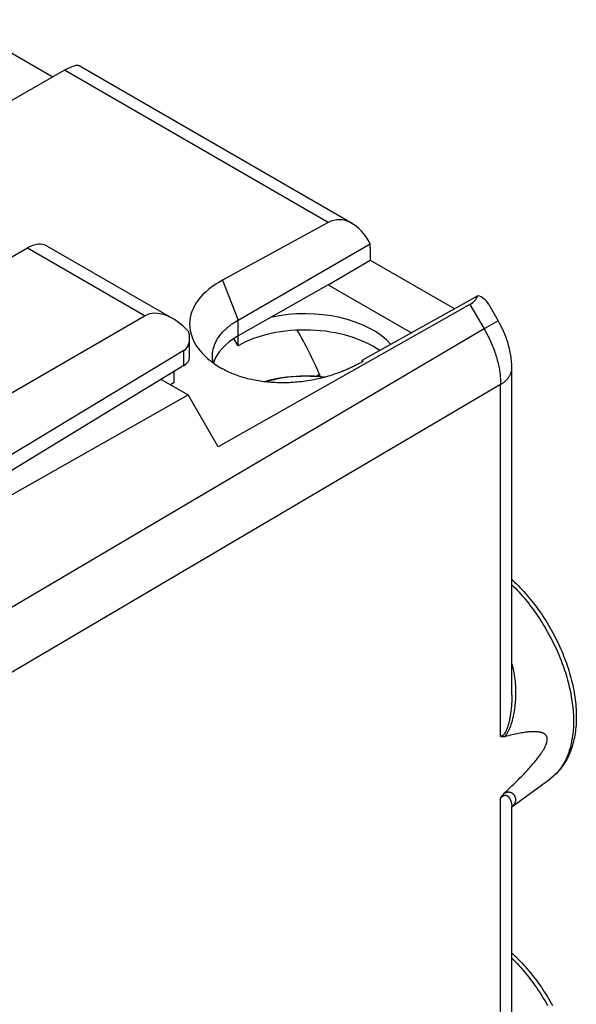
# Model space of a CAD drawing. Units: millimetres. Extents: x -18.7 to 18.6, y -26.6 to 26.6.
# Drawn here: x 4.7 to 18.6, y 1 to 25.7 of the extents above; entities that cross this region are included whole.
import ezdxf

# ---------------------------------------------------------------- set-up
doc = ezdxf.new("R2010")
doc.units = ezdxf.units.MM
doc.header["$LTSCALE"] = 16.335
doc.layers.get('0').update_dxf_attribs({"linetype": 'CONTINUOUS'})
for name, color, linetype in [('ASSI', 7, 'CONTINUOUS'), ('DRAFT', 7, 'CONTINUOUS'), ('RACCORDO', 7, 'CONTINUOUS'), ('SMUSSO', 7, 'CONTINUOUS')]:
    doc.layers.add(name, color=color, linetype=linetype)

msp = doc.modelspace()

# ---------------------------------------------------------------- linework, layer by layer
at = {"color": 7, "linetype": 'CONTINUOUS'}
for p, q in [((3.524, 19.212), (4.847, 19.966)), ((5.341, 20.015), (8.503, 18.189)), ((7.806, 18.258), (2.158, 14.992)), ((8.922, 17.211), (8.922, 17.702)), ((8.781, 17.385), (2.179, 13.398)), ((13.253, 17.135), (13.253, 17.097)), ((13.287, 17.116), (13.253, 17.135)), ((13.287, 17.116), (13.267, 17.105)), ((8.781, 17.008), (2.509, 13.194))]:
    msp.add_line(p, q, dxfattribs=at)
at = {"color": 253, "linetype": 'CONTINUOUS'}
for p, q in [((4.847, 19.966), (7.806, 18.258)), ((9.752, 19.157), (10.142, 18.152)), ((10.142, 17.755), (10.142, 18.152)), ((8.781, 17.008), (8.781, 17.385))]:
    msp.add_line(p, q, dxfattribs=at)
at = {"color": 7, "linetype": 'CONTINUOUS'}
for points in [[(9.498, 17.253), (9.498, 17.281), (9.5, 17.309), (9.503, 17.336), (9.506, 17.364), (9.511, 17.392), (9.517, 17.419), (9.523, 17.447), (9.531, 17.474), (9.54, 17.501), (9.55, 17.528), (9.561, 17.555), (9.573, 17.582), (9.586, 17.609), (9.6, 17.635), (9.615, 17.662), (9.63, 17.688), (9.647, 17.714), (9.665, 17.739), (9.684, 17.765), (9.704, 17.79), (9.725, 17.815), (9.746, 17.84), (9.769, 17.864), (9.793, 17.888), (9.817, 17.912), (9.842, 17.936), (9.869, 17.959), (9.896, 17.982), (9.924, 18.004), (9.952, 18.027), (9.982, 18.048), (10.013, 18.07), (10.044, 18.091), (10.076, 18.112), (10.109, 18.132), (10.142, 18.152)], [(9.519, 17.076), (9.517, 17.088), (9.511, 17.115), (9.506, 17.143), (9.503, 17.17), (9.5, 17.198), (9.498, 17.226), (9.498, 17.253)], [(13.267, 17.105), (13.247, 17.093), (13.226, 17.082), (13.206, 17.071), (13.185, 17.06), (13.164, 17.049), (13.143, 17.038), (13.122, 17.027), (13.101, 17.016), (13.08, 17.005), (13.059, 16.995), (13.037, 16.984), (13.016, 16.974), (12.994, 16.964), (12.971, 16.953), (12.949, 16.943), (12.925, 16.932), (12.901, 16.921), (12.876, 16.91), (12.85, 16.899), (12.822, 16.887), (12.794, 16.876), (12.764, 16.863), (12.732, 16.851), (12.698, 16.838), (12.663, 16.825), (12.626, 16.811), (12.586, 16.798), (12.544, 16.783), (12.501, 16.769), (12.454, 16.755), (12.406, 16.74), (12.357, 16.726), (12.308, 16.713), (12.257, 16.7), (12.206, 16.687), (12.154, 16.675), (12.102, 16.664), (12.05, 16.653), (11.997, 16.643), (11.944, 16.634), (11.891, 16.625), (11.839, 16.617), (11.786, 16.61), (11.734, 16.604), (11.681, 16.598), (11.629, 16.593), (11.578, 16.588), (11.526, 16.584), (11.475, 16.581), (11.424, 16.579), (11.373, 16.577), (11.323, 16.576), (11.272, 16.575), (11.223, 16.576), (11.173, 16.576), (11.124, 16.578), (11.075, 16.58), (11.027, 16.582), (10.979, 16.585), (10.931, 16.589), (10.884, 16.593), (10.837, 16.598), (10.791, 16.604), (10.745, 16.61), (10.699, 16.616), (10.654, 16.623), (10.609, 16.631), (10.565, 16.639), (10.521, 16.648), (10.477, 16.657), (10.434, 16.667), (10.391, 16.678), (10.349, 16.689), (10.307, 16.7), (10.266, 16.712), (10.224, 16.725), (10.184, 16.738), (10.143, 16.752), (10.103, 16.766), (10.064, 16.781), (10.025, 16.796), (9.986, 16.812), (9.949, 16.829), (9.911, 16.846), (9.874, 16.863), (9.838, 16.881), (9.802, 16.9), (9.767, 16.919), (9.732, 16.938)], [(12.318, 16.716), (12.294, 16.719), (12.178, 16.731), (12.062, 16.739), (11.944, 16.744), (11.827, 16.746), (11.709, 16.744), (11.592, 16.738), (11.476, 16.729), (11.36, 16.716), (11.246, 16.7), (11.133, 16.68), (11.022, 16.656), (10.912, 16.63), (10.811, 16.601)]]:
    msp.add_lwpolyline(points, dxfattribs=at)
at = {"color": 253, "linetype": 'CONTINUOUS'}
msp.add_lwpolyline([(12.302, 16.711), (12.281, 16.714), (12.172, 16.725), (12.062, 16.733), (11.952, 16.738), (11.841, 16.74), (11.73, 16.738), (11.619, 16.734), (11.509, 16.726), (11.4, 16.714), (11.291, 16.7), (11.185, 16.682), (11.08, 16.662), (10.977, 16.638), (10.876, 16.611), (10.834, 16.598)], dxfattribs=at)
at = {"color": 7, "linetype": 'CONTINUOUS'}
for centre, major_axis, ratio, start_param, end_param in [((4.837, 19.151), (0.507, 0.862), 0.572271, 0.004287, 0.783916), ((11.678, 18.022), (2.752, -0.041), 0.567226, 2.354495, 3.935369), ((8.509, 17.031), (-0.701, 1.229), 0.573764, 5.091384, 6.286591), ((8.422, 17.994), (-0.357, 0.611), 0.573765, -3.133314, -2.105976), ((8.422, 17.208), (0.5, 0.004), 0.582403, -0.772385, -0.004441)]:
    msp.add_ellipse(centre, major_axis=major_axis, ratio=ratio, start_param=start_param, end_param=end_param, dxfattribs=at)
at = {"layer": 'ASSI', "color": 7, "linetype": 'CONTINUOUS'}
for q in [(13.466, 19.662), (10.142, 17.755), (14.5, 17.83)]:
    msp.add_line((12.405, 19.039), q, dxfattribs=at)
msp.add_ellipse((11.839, 16.937), major_axis=(2.4, -0.018), ratio=0.572328, start_param=0.469216, end_param=1.949345, dxfattribs=at)
at = {"layer": 'DRAFT', "color": 7, "linetype": 'CONTINUOUS'}
for p, q in [((3, 25.705), (5.49, 24.267)), ((13.466, 19.662), (15.589, 18.436)), ((10.142, 17.509), (10.142, 17.755)), ((8.525, 16.852), (8.525, 16.574)), ((8.213, 16.662), (8.889, 16.272)), ((12.1, 16.737), (12.188, 16.793)), ((12.188, 16.793), (12.199, 16.729)), ((8.525, 16.574), (8.447, 16.527)), ((2.972, 12.926), (8.889, 16.272)), ((9.642, 14.968), (8.889, 16.272)), ((17.026, 5.919), (17.99, 6.623))]:
    msp.add_line(p, q, dxfattribs=at)
msp.add_ellipse((11.839, 16.529), major_axis=(2.4, -0.018), ratio=0.572328, start_param=0.686097, end_param=2.360483, dxfattribs=at)
at = {"layer": 'RACCORDO', "color": 7, "linetype": 'CONTINUOUS'}
for p, q in [((13.014, 20.58), (6.149, 24.544)), ((5.78, 24.433), (3.178, 22.952)), ((12.407, 20.606), (9.752, 19.157)), ((10.142, 18.152), (13.461, 20.068)), ((13.466, 19.981), (13.466, 19.662)), ((16.171, 18.761), (13.253, 17.135)), ((15.972, 18.548), (9.642, 14.968)), ((16.447, 18.542), (16.683, 18.133)), ((17.024, 8.726), (17.024, 16.937)), ((17.024, -0.663), (17.024, 5.904))]:
    msp.add_line(p, q, dxfattribs=at)
at = {"layer": 'RACCORDO', "color": 253, "linetype": 'CONTINUOUS'}
for p, q in [((12.407, 20.606), (5.78, 24.433)), ((16.683, 18.133), (16.329, 17.929)), ((16.329, 17.929), (3.82, 10.556)), ((16.743, 16.536), (4.225, 9.157)), ((16.743, 7.687), (16.743, 16.536)), ((16.743, -1.702), (16.743, 6.141)), ((17.03, 5.925), (17.027, 5.922)), ((17.043, 5.936), (17.03, 5.925))]:
    msp.add_line(p, q, dxfattribs=at)
at = {"layer": 'RACCORDO', "color": 7, "linetype": 'CONTINUOUS'}
for points in [[(13.466, 19.981), (13.466, 19.991), (13.465, 20.001), (13.465, 20.011), (13.465, 20.02), (13.464, 20.03), (13.464, 20.04), (13.463, 20.049), (13.462, 20.059), (13.461, 20.068)], [(17.024, 16.937), (17.024, 16.97), (17.023, 17.012), (17.021, 17.053), (17.018, 17.095), (17.014, 17.137), (17.009, 17.179), (17.004, 17.221), (16.998, 17.263), (16.991, 17.304), (16.983, 17.346), (16.974, 17.388), (16.965, 17.43), (16.955, 17.471), (16.944, 17.513), (16.932, 17.554), (16.92, 17.595), (16.907, 17.636), (16.893, 17.676), (16.878, 17.716), (16.863, 17.756), (16.848, 17.796), (16.831, 17.836), (16.814, 17.875), (16.797, 17.914), (16.779, 17.952), (16.76, 17.99), (16.741, 18.028), (16.721, 18.066), (16.7, 18.103), (16.683, 18.133)], [(17.024, 11.631), (17.048, 11.609), (17.094, 11.565), (17.14, 11.521), (17.185, 11.476), (17.229, 11.43), (17.274, 11.383), (17.318, 11.336), (17.361, 11.287), (17.404, 11.238), (17.446, 11.188), (17.488, 11.138), (17.53, 11.087), (17.57, 11.035), (17.611, 10.983), (17.65, 10.93), (17.689, 10.876), (17.728, 10.822), (17.766, 10.767), (17.803, 10.712), (17.84, 10.656), (17.875, 10.599), (17.911, 10.543), (17.945, 10.485), (17.979, 10.428), (18.012, 10.369), (18.045, 10.311), (18.077, 10.252), (18.108, 10.193), (18.138, 10.134), (18.167, 10.074), (18.196, 10.014), (18.224, 9.953), (18.251, 9.893), (18.277, 9.832), (18.303, 9.771), (18.327, 9.71), (18.351, 9.649), (18.374, 9.588), (18.396, 9.526), (18.417, 9.465), (18.438, 9.403), (18.457, 9.342), (18.475, 9.28), (18.493, 9.218), (18.51, 9.157), (18.526, 9.096), (18.54, 9.034), (18.554, 8.973), (18.567, 8.912), (18.579, 8.851), (18.59, 8.791), (18.6, 8.73), (18.609, 8.67), (18.617, 8.61), (18.624, 8.55), (18.63, 8.49), (18.635, 8.431), (18.639, 8.373), (18.642, 8.315), (18.644, 8.257), (18.645, 8.199), (18.644, 8.142), (18.643, 8.086), (18.641, 8.03), (18.638, 7.974), (18.633, 7.919), (18.628, 7.865), (18.621, 7.812), (18.614, 7.759), (18.605, 7.707), (18.596, 7.655), (18.585, 7.605), (18.574, 7.555), (18.561, 7.506), (18.547, 7.457), (18.533, 7.41), (18.517, 7.364), (18.501, 7.318), (18.483, 7.274), (18.465, 7.23), (18.445, 7.188), (18.425, 7.146), (18.404, 7.106), (18.382, 7.066), (18.359, 7.027), (18.335, 6.99), (18.31, 6.953), (18.285, 6.918), (18.259, 6.883), (18.232, 6.85), (18.204, 6.818), (18.176, 6.787), (18.146, 6.757), (18.116, 6.728), (18.086, 6.7), (18.055, 6.673), (18.023, 6.647), (17.99, 6.623)], [(16.84, 7.679), (16.833, 7.677), (16.825, 7.676), (16.818, 7.675), (16.811, 7.674), (16.804, 7.674), (16.797, 7.674), (16.791, 7.674), (16.784, 7.675), (16.778, 7.675), (16.772, 7.677), (16.766, 7.678), (16.76, 7.68), (16.754, 7.682), (16.749, 7.684), (16.743, 7.687)], [(16.84, 6.264), (16.89, 6.311), (16.937, 6.356), (16.984, 6.4), (17.028, 6.443), (17.071, 6.485), (17.113, 6.526), (17.153, 6.565), (17.191, 6.604), (17.228, 6.641), (17.264, 6.678), (17.298, 6.713), (17.331, 6.748), (17.363, 6.781), (17.394, 6.814), (17.423, 6.846), (17.452, 6.877), (17.479, 6.907), (17.505, 6.936), (17.53, 6.965), (17.554, 6.993), (17.577, 7.02), (17.599, 7.046), (17.62, 7.071), (17.64, 7.096), (17.659, 7.12), (17.677, 7.144), (17.694, 7.166), (17.711, 7.189), (17.727, 7.21), (17.741, 7.231), (17.756, 7.251), (17.769, 7.27), (17.781, 7.289), (17.793, 7.308), (17.804, 7.326), (17.815, 7.343), (17.825, 7.359), (17.834, 7.375), (17.842, 7.391), (17.85, 7.406), (17.857, 7.42), (17.864, 7.434), (17.87, 7.448), (17.876, 7.461), (17.881, 7.473), (17.885, 7.485), (17.89, 7.496), (17.893, 7.507), (17.897, 7.517), (17.9, 7.528), (17.902, 7.537), (17.905, 7.547), (17.907, 7.556), (17.908, 7.565), (17.91, 7.573), (17.911, 7.581), (17.912, 7.59), (17.913, 7.598), (17.913, 7.605), (17.913, 7.613), (17.913, 7.62), (17.913, 7.628), (17.912, 7.635), (17.911, 7.642), (17.91, 7.649), (17.909, 7.656), (17.907, 7.663), (17.905, 7.669), (17.903, 7.676), (17.9, 7.682), (17.897, 7.689), (17.894, 7.695), (17.89, 7.702), (17.886, 7.708), (17.882, 7.715), (17.877, 7.721), (17.871, 7.727), (17.865, 7.733), (17.858, 7.739), (17.851, 7.745), (17.843, 7.75), (17.835, 7.756), (17.826, 7.761), (17.816, 7.766), (17.806, 7.771), (17.795, 7.775), (17.783, 7.779), (17.77, 7.783), (17.757, 7.787), (17.743, 7.791), (17.728, 7.794), (17.713, 7.796), (17.696, 7.799), (17.679, 7.801), (17.661, 7.803), (17.642, 7.804), (17.622, 7.805), (17.601, 7.805), (17.579, 7.805), (17.557, 7.805), (17.533, 7.804), (17.508, 7.803), (17.482, 7.801), (17.455, 7.799), (17.426, 7.796), (17.397, 7.792), (17.366, 7.789), (17.334, 7.784), (17.301, 7.779), (17.267, 7.773), (17.231, 7.767), (17.193, 7.76), (17.155, 7.753), (17.115, 7.744), (17.073, 7.735), (17.03, 7.726), (16.985, 7.715), (16.938, 7.704), (16.89, 7.692), (16.84, 7.679)], [(16.743, 6.141), (16.749, 6.15), (16.754, 6.159), (16.76, 6.168), (16.766, 6.177), (16.772, 6.185), (16.778, 6.194), (16.784, 6.202), (16.791, 6.211), (16.797, 6.219), (16.804, 6.227), (16.811, 6.235), (16.818, 6.243), (16.825, 6.25), (16.833, 6.257), (16.84, 6.264)], [(17.024, 5.904), (17.024, 5.908), (17.025, 5.913), (17.025, 5.917), (17.026, 5.92), (17.027, 5.923), (17.028, 5.926), (17.029, 5.927), (17.029, 5.928)], [(17.024, 2.241), (17.048, 2.219), (17.094, 2.176), (17.14, 2.132), (17.185, 2.087), (17.229, 2.041), (17.274, 1.994), (17.318, 1.946), (17.361, 1.898), (17.404, 1.849), (17.446, 1.799), (17.488, 1.749), (17.53, 1.697), (17.57, 1.646), (17.611, 1.593), (17.65, 1.54), (17.689, 1.487), (17.728, 1.432), (17.766, 1.378), (17.803, 1.322), (17.84, 1.266), (17.875, 1.21), (17.911, 1.153), (17.945, 1.096), (17.979, 1.038), (18.012, 0.98), (18.045, 0.922)]]:
    msp.add_lwpolyline(points, dxfattribs=at)
at = {"layer": 'RACCORDO', "color": 253, "linetype": 'CONTINUOUS'}
for points in [[(15.972, 18.548), (16.351, 17.891), (16.372, 17.853), (16.393, 17.815), (16.413, 17.776), (16.433, 17.737), (16.452, 17.698), (16.47, 17.659), (16.488, 17.62), (16.506, 17.581), (16.523, 17.541), (16.539, 17.501), (16.555, 17.462), (16.57, 17.422), (16.585, 17.382), (16.599, 17.342), (16.612, 17.303), (16.625, 17.263), (16.637, 17.223), (16.648, 17.183), (16.659, 17.144), (16.669, 17.104), (16.679, 17.065), (16.688, 17.026), (16.696, 16.986), (16.704, 16.947), (16.711, 16.909), (16.717, 16.87), (16.723, 16.832), (16.728, 16.794), (16.732, 16.756), (16.735, 16.718), (16.738, 16.681), (16.741, 16.644), (16.742, 16.608), (16.743, 16.571), (16.743, 16.536)], [(16.743, 16.536), (16.762, 16.547), (16.78, 16.559), (16.798, 16.571), (16.815, 16.583), (16.831, 16.596), (16.847, 16.608), (16.862, 16.622), (16.877, 16.635), (16.891, 16.648), (16.904, 16.662), (16.916, 16.676), (16.928, 16.69), (16.94, 16.705), (16.95, 16.719), (16.96, 16.734), (16.969, 16.748), (16.978, 16.763), (16.986, 16.778), (16.993, 16.794), (16.999, 16.809), (17.005, 16.824), (17.01, 16.84), (17.014, 16.855), (17.018, 16.871), (17.02, 16.887), (17.022, 16.902), (17.024, 16.918), (17.024, 16.934)], [(17.024, 11.501), (17.025, 11.501), (17.069, 11.456), (17.113, 11.411), (17.156, 11.366), (17.199, 11.319), (17.242, 11.272), (17.284, 11.223), (17.326, 11.175), (17.367, 11.125), (17.408, 11.075), (17.449, 11.024), (17.489, 10.972), (17.528, 10.92), (17.567, 10.867), (17.605, 10.814), (17.643, 10.76), (17.68, 10.705), (17.717, 10.65), (17.753, 10.594), (17.789, 10.538), (17.824, 10.482), (17.858, 10.425), (17.891, 10.368), (17.924, 10.31), (17.956, 10.252), (17.988, 10.193), (18.019, 10.135), (18.049, 10.076), (18.078, 10.016), (18.107, 9.957), (18.135, 9.897), (18.162, 9.837), (18.188, 9.777), (18.213, 9.717), (18.238, 9.656), (18.262, 9.596), (18.285, 9.535), (18.307, 9.475), (18.329, 9.414), (18.349, 9.353), (18.369, 9.293), (18.388, 9.232), (18.406, 9.172), (18.423, 9.111), (18.439, 9.051), (18.454, 8.991), (18.469, 8.931), (18.482, 8.871), (18.495, 8.812), (18.507, 8.752), (18.518, 8.693), (18.527, 8.635), (18.536, 8.576), (18.544, 8.518), (18.551, 8.46), (18.558, 8.403), (18.563, 8.346), (18.567, 8.29), (18.57, 8.234), (18.573, 8.178), (18.574, 8.123), (18.575, 8.069), (18.574, 8.015), (18.573, 7.961), (18.57, 7.908), (18.567, 7.856), (18.563, 7.805), (18.558, 7.754), (18.551, 7.704), (18.544, 7.654), (18.536, 7.605), (18.527, 7.557), (18.518, 7.51), (18.507, 7.463), (18.495, 7.417), (18.482, 7.372), (18.469, 7.328), (18.454, 7.285), (18.439, 7.243), (18.423, 7.201), (18.406, 7.16), (18.388, 7.121), (18.369, 7.082), (18.349, 7.044), (18.329, 7.007), (18.307, 6.971), (18.285, 6.936), (18.262, 6.902), (18.238, 6.869), (18.213, 6.838), (18.188, 6.807), (18.162, 6.777), (18.135, 6.748), (18.107, 6.721), (18.078, 6.694), (18.049, 6.669), (18.019, 6.644)], [(17.024, 9.504), (17.03, 9.483), (17.043, 9.435), (17.054, 9.386), (17.065, 9.336), (17.075, 9.285), (17.084, 9.232), (17.092, 9.179), (17.099, 9.124), (17.105, 9.069), (17.11, 9.013), (17.114, 8.958), (17.116, 8.903), (17.118, 8.848), (17.119, 8.795), (17.119, 8.745), (17.117, 8.696), (17.116, 8.648), (17.113, 8.604), (17.11, 8.561), (17.107, 8.519), (17.103, 8.479), (17.099, 8.44), (17.094, 8.403), (17.089, 8.367), (17.084, 8.332), (17.079, 8.299), (17.073, 8.267), (17.067, 8.237), (17.061, 8.207), (17.055, 8.178), (17.049, 8.151), (17.042, 8.124), (17.036, 8.098), (17.029, 8.073), (17.022, 8.049), (17.016, 8.026), (17.009, 8.004), (17.002, 7.982), (16.995, 7.962), (16.988, 7.942), (16.981, 7.923), (16.974, 7.905), (16.967, 7.887), (16.96, 7.871), (16.952, 7.855), (16.945, 7.84), (16.938, 7.825), (16.932, 7.811), (16.925, 7.798), (16.918, 7.786), (16.911, 7.774), (16.904, 7.763), (16.898, 7.753), (16.891, 7.743), (16.885, 7.733), (16.878, 7.724), (16.872, 7.716), (16.865, 7.708), (16.859, 7.7), (16.853, 7.693), (16.846, 7.686), (16.84, 7.679)], [(17.024, 8.726), (17.024, 8.689), (17.023, 8.643), (17.022, 8.599), (17.02, 8.557), (17.018, 8.517), (17.015, 8.478), (17.012, 8.44), (17.009, 8.404), (17.006, 8.369), (17.002, 8.336), (16.998, 8.304), (16.994, 8.273), (16.99, 8.243), (16.986, 8.215), (16.981, 8.187), (16.976, 8.161), (16.972, 8.135), (16.967, 8.111), (16.962, 8.087), (16.957, 8.064), (16.952, 8.042), (16.947, 8.021), (16.941, 8.001), (16.936, 7.981), (16.931, 7.963), (16.925, 7.945), (16.92, 7.928), (16.915, 7.912), (16.909, 7.897), (16.904, 7.883), (16.899, 7.869), (16.893, 7.856), (16.888, 7.843), (16.883, 7.832), (16.878, 7.821), (16.872, 7.81), (16.867, 7.801), (16.862, 7.791), (16.857, 7.783), (16.852, 7.775), (16.847, 7.767), (16.842, 7.76), (16.837, 7.753), (16.833, 7.747), (16.828, 7.74), (16.823, 7.735), (16.818, 7.729), (16.813, 7.724), (16.808, 7.72), (16.803, 7.715), (16.798, 7.711), (16.793, 7.708), (16.788, 7.704), (16.783, 7.701), (16.778, 7.699), (16.773, 7.696), (16.768, 7.694), (16.763, 7.692), (16.758, 7.691), (16.753, 7.689), (16.748, 7.688), (16.743, 7.687)], [(16.743, 6.141), (16.748, 6.146), (16.753, 6.151), (16.758, 6.156), (16.763, 6.16), (16.768, 6.165), (16.773, 6.169), (16.778, 6.173), (16.783, 6.177), (16.788, 6.181), (16.793, 6.184), (16.798, 6.187), (16.803, 6.19), (16.808, 6.193), (16.813, 6.196), (16.818, 6.198), (16.823, 6.201), (16.828, 6.203), (16.833, 6.204), (16.838, 6.206), (16.842, 6.207), (16.847, 6.208), (16.852, 6.209), (16.857, 6.209), (16.862, 6.209), (16.867, 6.209), (16.872, 6.209), (16.878, 6.208), (16.883, 6.207), (16.888, 6.206), (16.893, 6.204), (16.899, 6.202), (16.904, 6.199), (16.909, 6.196), (16.915, 6.193), (16.92, 6.189), (16.925, 6.185), (16.931, 6.18), (16.936, 6.175), (16.941, 6.17), (16.947, 6.164), (16.952, 6.157), (16.957, 6.15), (16.962, 6.143), (16.967, 6.135), (16.972, 6.126), (16.977, 6.118), (16.981, 6.108), (16.986, 6.098), (16.99, 6.088), (16.994, 6.077), (16.998, 6.066), (17.002, 6.054), (17.006, 6.041), (17.009, 6.028), (17.012, 6.014), (17.015, 6), (17.018, 5.985), (17.02, 5.97), (17.022, 5.953), (17.023, 5.936), (17.024, 5.919), (17.024, 5.904)], [(16.84, 6.264), (16.846, 6.268), (16.853, 6.271), (16.859, 6.273), (16.865, 6.276), (16.872, 6.278), (16.878, 6.28), (16.885, 6.282), (16.891, 6.284), (16.898, 6.286), (16.904, 6.287), (16.911, 6.288), (16.918, 6.289), (16.925, 6.29), (16.932, 6.29), (16.938, 6.29), (16.945, 6.29), (16.952, 6.289), (16.96, 6.288), (16.967, 6.287), (16.974, 6.286), (16.981, 6.284), (16.988, 6.282), (16.995, 6.279), (17.002, 6.276), (17.009, 6.273), (17.016, 6.269), (17.022, 6.265), (17.029, 6.261), (17.036, 6.257), (17.042, 6.251), (17.049, 6.246), (17.055, 6.24), (17.061, 6.234), (17.067, 6.228), (17.073, 6.221), (17.079, 6.214), (17.084, 6.206), (17.089, 6.198), (17.094, 6.19), (17.099, 6.181), (17.103, 6.171), (17.107, 6.162), (17.11, 6.152), (17.113, 6.141), (17.116, 6.13), (17.117, 6.118), (17.119, 6.106), (17.119, 6.093), (17.118, 6.08), (17.116, 6.067), (17.114, 6.053), (17.11, 6.039), (17.105, 6.026), (17.099, 6.012), (17.092, 5.999), (17.084, 5.986), (17.075, 5.973), (17.065, 5.96), (17.054, 5.948), (17.043, 5.936)], [(17.024, 2.112), (17.025, 2.111), (17.069, 2.067), (17.113, 2.022), (17.156, 1.976), (17.199, 1.93), (17.242, 1.882), (17.284, 1.834), (17.326, 1.785), (17.367, 1.736), (17.408, 1.685), (17.449, 1.634), (17.489, 1.583), (17.528, 1.531), (17.567, 1.478), (17.605, 1.424), (17.643, 1.37), (17.68, 1.316), (17.717, 1.261), (17.753, 1.205), (17.789, 1.149), (17.824, 1.093), (17.858, 1.036), (17.891, 0.978), (17.924, 0.921)]]:
    msp.add_lwpolyline(points, dxfattribs=at)
at = {"layer": 'RACCORDO', "color": 7, "linetype": 'CONTINUOUS'}
for centre, major_axis, ratio, start_param, end_param in [((5.36, 23.845), (0.803, 0.688), 0.218352, 0.076726, 0.844719), ((12.803, 19.547), (-0.246, 1.115), 0.69791, 5.039272, 6.483037), ((14.959, 19.119), (1.221, -0.328), 0.502119, -0.472319, -0.050428), ((15.87, 17.542), (0.325, 1.213), 0.517638, -0.477636, 0.038359), ((8.873, 17.518), (-3.248, 4.237), 0.469263, -2.077681, -1.831312), ((11.698, 16.857), (2.2, -0.016), 0.572328, 2.360483, 2.984124)]:
    msp.add_ellipse(centre, major_axis=major_axis, ratio=ratio, start_param=start_param, end_param=end_param, dxfattribs=at)
at = {"layer": 'SMUSSO', "color": 7, "linetype": 'CONTINUOUS'}
msp.add_line((10.142, 17.509), (10.037, 17.691), dxfattribs=at)

doc.saveas('drawing.dxf')
